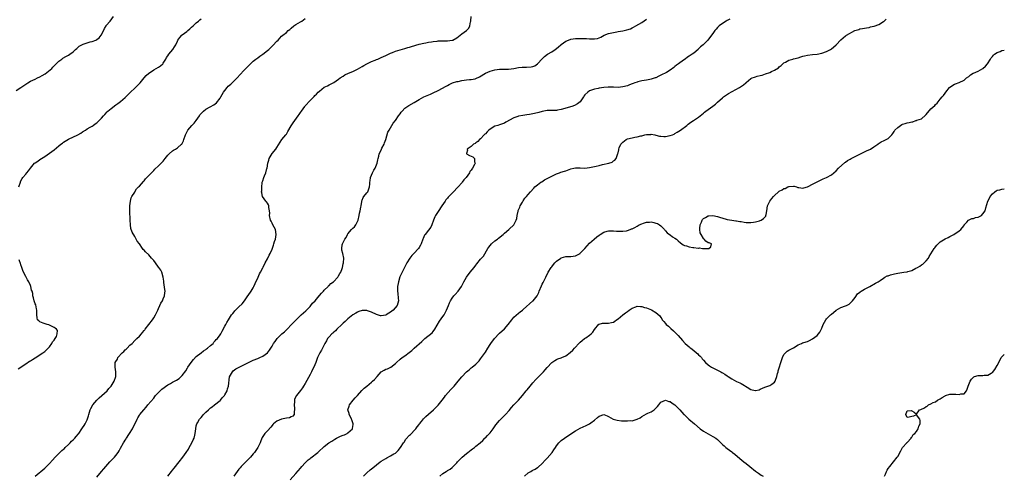
# Model space of a CAD drawing. Units: inches. Extents: x 2577000 to 2580000, y 1533000 to 1536000.
# Drawn here: x 2579584 to 2580000, y 1533553 to 1533746 of the extents above; entities that cross this region are included whole.
import ezdxf

# ---------------------------------------------------------------- set-up
doc = ezdxf.new("R2010")
doc.units = ezdxf.units.IN
doc.header["$MEASUREMENT"] = 0
doc.layers.add('LD25771533_10ft', color=122, linetype='Continuous')

msp = doc.modelspace()

# ---------------------------------------------------------------- linework, layer by layer
at = {"layer": 'LD25771533_10ft'}
for points, elevation in [([(2579583, 1533715.71), (2579585, 1533717.01), (2579586.15, 1533717.85), (2579587.83, 1533719), (2579589, 1533719.65), (2579591, 1533720.55), (2579591.93, 1533721), (2579593, 1533721.49), (2579593.97, 1533722.03), (2579595.19, 1533722.81), (2579598.02, 1533725), (2579598.5, 1533725.5), (2579599, 1533726.09), (2579599.91, 1533727), (2579601, 1533728.03), (2579602.26, 1533729), (2579602.71, 1533729.29), (2579603.97, 1533730.03), (2579605, 1533730.59), (2579605.67, 1533731), (2579607, 1533732.03), (2579608.05, 1533733), (2579608.51, 1533733.49), (2579609, 1533733.93), (2579609.59, 1533734.41), (2579611, 1533735.19), (2579611.26, 1533735.26), (2579613, 1533735.86), (2579614.19, 1533736.19), (2579615, 1533736.43), (2579616.55, 1533737), (2579617, 1533737.22), (2579618.04, 1533737.96), (2579618.86, 1533739), (2579619, 1533739.24), (2579620.18, 1533741.82), (2579620.91, 1533743), (2579621, 1533743.13), (2579622.59, 1533745), (2579624.08, 1533747)], 7380), ([(2579584.06, 1533675), (2579584.73, 1533677), (2579584.81, 1533677.19), (2579585, 1533677.54), (2579585.47, 1533678.53), (2579585.82, 1533679), (2579587, 1533680.35), (2579587.51, 1533681), (2579588.14, 1533681.86), (2579589.02, 1533682.98), (2579590.77, 1533685), (2579591, 1533685.2), (2579592.06, 1533685.94), (2579593, 1533686.64), (2579595, 1533687.85), (2579597, 1533689.22), (2579598, 1533690), (2579599, 1533690.73), (2579601, 1533692.32), (2579601.82, 1533693), (2579602.49, 1533693.51), (2579603, 1533693.86), (2579603.65, 1533694.35), (2579605, 1533695.11), (2579609, 1533697), (2579610.26, 1533697.74), (2579611, 1533698.24), (2579612.22, 1533699), (2579613, 1533699.52), (2579614.22, 1533700.22), (2579615, 1533700.7), (2579615.45, 1533701), (2579616.35, 1533701.65), (2579617, 1533702.1), (2579617.48, 1533702.52), (2579618.02, 1533703), (2579619, 1533704.06), (2579619.82, 1533705), (2579620.35, 1533705.65), (2579621.34, 1533706.66), (2579621.72, 1533707), (2579623, 1533708.12), (2579625, 1533709.63), (2579625.81, 1533710.19), (2579627, 1533711.12), (2579629, 1533712.83), (2579630.14, 1533713.86), (2579631.24, 1533715), (2579633, 1533716.63), (2579634.18, 1533717.82), (2579635.29, 1533719), (2579636.99, 1533721), (2579637.89, 1533722.11), (2579639, 1533723.07), (2579639.19, 1533723.19), (2579641, 1533724.48), (2579641.99, 1533725), (2579643, 1533725.56), (2579643.83, 1533726.17), (2579644.83, 1533727), (2579645, 1533727.23), (2579646.09, 1533729), (2579646.39, 1533729.61), (2579647, 1533730.41), (2579647.38, 1533731), (2579649.04, 1533733), (2579649.81, 1533734.19), (2579650.29, 1533735), (2579651, 1533736.54), (2579651.24, 1533737), (2579651.98, 1533738.02), (2579652.84, 1533739), (2579653, 1533739.14), (2579655, 1533740.64), (2579655.45, 1533741), (2579656.28, 1533741.72), (2579657, 1533742.39), (2579657.68, 1533743), (2579659, 1533744.28), (2579659.88, 1533745), (2579660.53, 1533745.47), (2579661, 1533745.92)], 7390), ([(2579591, 1533553.02), (2579595, 1533556.32), (2579595.73, 1533557), (2579597, 1533558.26), (2579598.28, 1533559.72), (2579599.46, 1533561), (2579601, 1533562.58), (2579601.46, 1533563), (2579602.23, 1533563.77), (2579603, 1533564.37), (2579603.32, 1533564.68), (2579603.69, 1533565), (2579605, 1533566.29), (2579605.7, 1533567), (2579606.29, 1533567.71), (2579607, 1533568.35), (2579607.68, 1533569), (2579608.28, 1533569.72), (2579609.22, 1533570.78), (2579609.44, 1533571), (2579610.73, 1533573), (2579611, 1533573.39), (2579611.72, 1533574.28), (2579612.12, 1533575), (2579613, 1533576.71), (2579613.55, 1533578.45), (2579613.6, 1533579), (2579614.2, 1533581), (2579614.45, 1533581.55), (2579615.28, 1533583), (2579617, 1533585), (2579618.01, 1533585.99), (2579619.19, 1533587), (2579621.33, 1533589), (2579622.05, 1533589.95), (2579623.1, 1533591), (2579624.3, 1533593), (2579624.99, 1533595), (2579625.08, 1533597), (2579624.68, 1533599), (2579624.75, 1533600.75), (2579624.8, 1533601), (2579625, 1533601.33), (2579625.68, 1533602.32), (2579625.92, 1533603), (2579627.74, 1533605), (2579628.38, 1533605.62), (2579629, 1533606.23), (2579629.43, 1533606.57), (2579629.82, 1533607), (2579631, 1533608.22), (2579631.86, 1533609), (2579633, 1533610.19), (2579633.91, 1533611), (2579635, 1533612.09), (2579635.86, 1533613), (2579636.34, 1533613.66), (2579637, 1533614.42), (2579637.23, 1533614.77), (2579637.44, 1533615), (2579638.98, 1533617.02), (2579640.52, 1533619), (2579641, 1533619.73), (2579641.78, 1533621), (2579642.14, 1533621.86), (2579642.69, 1533623), (2579643, 1533623.73), (2579643.61, 1533625), (2579643.99, 1533626.01), (2579644.7, 1533627), (2579645, 1533627.74), (2579645.57, 1533629), (2579645.66, 1533630.34), (2579645.79, 1533631), (2579645.73, 1533631.73), (2579645.34, 1533634.66), (2579645.31, 1533635), (2579645.3, 1533635.3), (2579645.05, 1533637), (2579644.5, 1533639), (2579643.96, 1533639.96), (2579643.22, 1533641), (2579643, 1533641.22), (2579641.78, 1533643), (2579641, 1533643.93), (2579640.53, 1533644.53), (2579640.12, 1533645), (2579639, 1533646.43), (2579637.6, 1533647.6), (2579637, 1533648.34), (2579636.57, 1533648.57), (2579636.3, 1533649), (2579635, 1533651.03), (2579634.08, 1533652.08), (2579633.64, 1533653), (2579633, 1533654.05), (2579631.91, 1533655.91), (2579631.42, 1533657.42), (2579631.18, 1533659), (2579631.09, 1533661), (2579630.94, 1533664.94), (2579630.92, 1533665.08), (2579631, 1533667), (2579631.19, 1533669), (2579631.54, 1533670.46), (2579631.74, 1533671), (2579633, 1533672.77), (2579633.11, 1533673), (2579633.8, 1533674.2), (2579634.65, 1533675), (2579635, 1533675.38), (2579636.65, 1533677.35), (2579637, 1533677.66), (2579637.58, 1533678.42), (2579638.11, 1533679), (2579639, 1533679.85), (2579640.09, 1533681), (2579641, 1533681.89), (2579641.55, 1533682.45), (2579643, 1533683.88), (2579644.21, 1533685), (2579645, 1533685.91), (2579645.48, 1533686.52), (2579645.89, 1533687), (2579647, 1533688.44), (2579647.52, 1533689), (2579649, 1533690.28), (2579649.41, 1533690.59), (2579650.21, 1533691), (2579651, 1533691.51), (2579652.8, 1533693), (2579652.89, 1533693.11), (2579653, 1533693.28), (2579653.56, 1533694.44), (2579653.75, 1533695), (2579654.4, 1533697), (2579655.42, 1533699), (2579657.17, 1533701), (2579658.08, 1533701.92), (2579659, 1533703.09), (2579660.28, 1533705), (2579660.55, 1533705.45), (2579661, 1533705.99), (2579662.05, 1533707), (2579663, 1533707.77), (2579664.78, 1533708.78), (2579666.4, 1533709.6), (2579667, 1533710.1), (2579667.53, 1533710.47), (2579669, 1533712.49), (2579669.3, 1533713), (2579669.97, 1533714.03), (2579670.49, 1533715), (2579671, 1533715.74), (2579672.05, 1533717), (2579672.5, 1533717.5), (2579673, 1533717.95), (2579673.57, 1533718.43), (2579674.17, 1533719), (2579675, 1533719.75), (2579676.22, 1533721), (2579677.51, 1533722.49), (2579679, 1533724.14), (2579679.9, 1533725), (2579680.45, 1533725.56), (2579681, 1533726.16), (2579681.84, 1533727), (2579683, 1533728.03), (2579684.17, 1533729), (2579685, 1533729.56), (2579685.82, 1533730.18), (2579687, 1533731.03), (2579689, 1533732.54), (2579689.56, 1533733), (2579690.31, 1533733.69), (2579691.32, 1533734.68), (2579693, 1533736.56), (2579693.49, 1533737), (2579694.19, 1533737.81), (2579695, 1533738.6), (2579695.54, 1533739), (2579697, 1533740.21), (2579697.83, 1533741), (2579698.49, 1533741.51), (2579699, 1533741.95), (2579700.14, 1533743), (2579701, 1533743.56), (2579703, 1533744.69), (2579703.51, 1533745), (2579705, 1533746.06)], 7400), ([(2579617, 1533552.51), (2579619, 1533554.94), (2579619.98, 1533556.02), (2579620.75, 1533557), (2579622.55, 1533559), (2579624.47, 1533561), (2579625, 1533561.64), (2579626, 1533563), (2579626.4, 1533563.6), (2579627, 1533564.78), (2579628.29, 1533567), (2579628.59, 1533567.41), (2579629, 1533568.19), (2579629.34, 1533568.66), (2579629.52, 1533569), (2579630.48, 1533570.48), (2579630.84, 1533571), (2579632.04, 1533573), (2579632.39, 1533573.61), (2579633.06, 1533574.94), (2579634, 1533577), (2579634.35, 1533577.65), (2579635, 1533578.66), (2579635.2, 1533579), (2579636.8, 1533581), (2579637.86, 1533582.14), (2579638.6, 1533583), (2579641, 1533585.91), (2579641.47, 1533586.53), (2579641.81, 1533587), (2579643.73, 1533589), (2579644.38, 1533589.62), (2579647, 1533591.48), (2579648.12, 1533592.12), (2579649, 1533592.59), (2579649.82, 1533593), (2579650.59, 1533593.41), (2579651.79, 1533594.21), (2579653, 1533595.38), (2579654.52, 1533597.48), (2579655.28, 1533598.72), (2579655.43, 1533599), (2579656.84, 1533601), (2579657.81, 1533602.19), (2579659, 1533603.41), (2579661.03, 1533605), (2579662.09, 1533605.91), (2579663, 1533606.46), (2579663.29, 1533606.71), (2579663.76, 1533607), (2579665, 1533608.17), (2579666.07, 1533609), (2579666.43, 1533609.57), (2579667, 1533610.07), (2579667.43, 1533610.57), (2579667.99, 1533611), (2579669, 1533612.57), (2579669.3, 1533613), (2579669.89, 1533614.11), (2579671, 1533616.25), (2579671.42, 1533617), (2579671.87, 1533617.87), (2579672.58, 1533619), (2579673, 1533619.59), (2579673.84, 1533621), (2579674.4, 1533621.6), (2579675, 1533622.38), (2579675.31, 1533622.69), (2579675.54, 1533623), (2579677, 1533624.38), (2579678.31, 1533625.69), (2579679.29, 1533627), (2579680.71, 1533629), (2579680.82, 1533629.18), (2579682.16, 1533631), (2579683, 1533632.41), (2579683.29, 1533633), (2579683.77, 1533634.23), (2579685.15, 1533637), (2579685.66, 1533638.34), (2579686.15, 1533639), (2579687, 1533640.87), (2579687.17, 1533641.17), (2579688.03, 1533643), (2579689, 1533644.69), (2579689.2, 1533645), (2579689.73, 1533646.27), (2579690.22, 1533647), (2579691, 1533648.77), (2579691.56, 1533650.44), (2579691.71, 1533651), (2579692.01, 1533652.01), (2579692.36, 1533653), (2579692.76, 1533655), (2579692.38, 1533657), (2579691.33, 1533659), (2579691, 1533659.7), (2579690.53, 1533660.53), (2579690.33, 1533661), (2579689.93, 1533663), (2579689.98, 1533663.98), (2579689.91, 1533665), (2579689.61, 1533666.39), (2579689.58, 1533667), (2579689.42, 1533667.42), (2579689, 1533668.17), (2579688.67, 1533668.67), (2579688.31, 1533669), (2579686.9, 1533671), (2579686.58, 1533672.58), (2579686.57, 1533673), (2579686.62, 1533673.38), (2579686.63, 1533675), (2579686.79, 1533676.79), (2579686.83, 1533677), (2579687, 1533677.66), (2579687.44, 1533679), (2579687.74, 1533679.74), (2579688.35, 1533681), (2579688.81, 1533682.81), (2579688.89, 1533683), (2579689.19, 1533685), (2579689.63, 1533686.37), (2579689.77, 1533687), (2579690.94, 1533689.06), (2579692.49, 1533691), (2579693, 1533691.68), (2579695.13, 1533695), (2579696.74, 1533697), (2579697, 1533697.34), (2579697.65, 1533698.35), (2579699, 1533700.74), (2579699.86, 1533702.14), (2579700.53, 1533703), (2579701.94, 1533705), (2579702.41, 1533705.59), (2579703, 1533706.42), (2579703.37, 1533707), (2579704.79, 1533709), (2579705, 1533709.26), (2579707, 1533711.53), (2579708.75, 1533713.25), (2579709, 1533713.57), (2579709.78, 1533714.22), (2579710.45, 1533715), (2579711, 1533715.49), (2579713, 1533717.06), (2579714.35, 1533717.65), (2579715, 1533718.06), (2579715.61, 1533718.39), (2579717, 1533719.12), (2579719, 1533720.5), (2579719.65, 1533721), (2579721, 1533721.82), (2579721.7, 1533722.3), (2579723.21, 1533723), (2579725, 1533723.71), (2579727, 1533724.69), (2579729, 1533725.88), (2579729.68, 1533726.32), (2579731.02, 1533726.98), (2579733, 1533727.91), (2579734.53, 1533728.53), (2579735, 1533728.75), (2579735.66, 1533729), (2579737, 1533729.59), (2579737.95, 1533730.05), (2579739, 1533730.47), (2579740.11, 1533731), (2579741, 1533731.45), (2579741.8, 1533731.8), (2579743, 1533732.35), (2579745, 1533732.92), (2579747, 1533733.39), (2579748.21, 1533733.79), (2579749, 1533733.97), (2579749.75, 1533734.25), (2579753, 1533735.23), (2579755, 1533735.68), (2579755.81, 1533735.81), (2579757, 1533736.05), (2579758.25, 1533736.25), (2579759, 1533736.42), (2579760.58, 1533736.58), (2579761, 1533736.66), (2579762.66, 1533736.66), (2579763, 1533736.68), (2579765, 1533736.66), (2579767, 1533736.9), (2579767.26, 1533737), (2579769, 1533737.93), (2579770.34, 1533739), (2579771, 1533739.56), (2579773.04, 1533741), (2579774.04, 1533741.96), (2579774.5, 1533743), (2579774.73, 1533744.73), (2579774.81, 1533745), (2579774.84, 1533745.16), (2579775.04, 1533747)], 7410), ([(2579647, 1533553.02), (2579648.56, 1533555), (2579649, 1533555.51), (2579649.67, 1533556.33), (2579651.76, 1533559), (2579653.29, 1533561), (2579654.73, 1533563), (2579655.63, 1533564.37), (2579656.01, 1533565), (2579657.12, 1533567), (2579657.73, 1533568.27), (2579658.02, 1533569), (2579658.33, 1533570.33), (2579658.51, 1533571), (2579658.73, 1533573), (2579659, 1533574.19), (2579659.22, 1533575), (2579659.48, 1533575.48), (2579660.38, 1533577), (2579660.68, 1533577.32), (2579661, 1533577.76), (2579661.61, 1533578.39), (2579662.01, 1533579), (2579663, 1533580.04), (2579664.07, 1533581), (2579665, 1533581.78), (2579665.73, 1533582.27), (2579666.74, 1533583), (2579669, 1533584.85), (2579669.16, 1533585), (2579669.97, 1533586.03), (2579670.84, 1533587), (2579671, 1533587.24), (2579671.95, 1533589), (2579672.18, 1533589.82), (2579672.6, 1533591), (2579673.06, 1533594.94), (2579674.2, 1533597), (2579674.59, 1533597.41), (2579675.74, 1533598.26), (2579677.08, 1533599), (2579681, 1533601), (2579682.42, 1533601.58), (2579683, 1533601.85), (2579685, 1533602.67), (2579685.75, 1533603), (2579687, 1533603.61), (2579688.99, 1533605.01), (2579689.88, 1533606.12), (2579691, 1533607.88), (2579691.63, 1533609), (2579692.22, 1533609.78), (2579693.05, 1533611), (2579695.13, 1533613), (2579696.18, 1533613.82), (2579697.17, 1533614.83), (2579697.3, 1533615), (2579699.11, 1533617), (2579701.08, 1533619), (2579703.29, 1533621), (2579705.26, 1533622.74), (2579707, 1533624.58), (2579707.38, 1533625), (2579708.09, 1533625.91), (2579709.14, 1533627), (2579710.87, 1533629), (2579710.92, 1533629.08), (2579711, 1533629.17), (2579711.8, 1533630.2), (2579712.62, 1533631), (2579713, 1533631.47), (2579714.6, 1533633), (2579714.76, 1533633.24), (2579715, 1533633.43), (2579715.76, 1533634.24), (2579716.85, 1533635), (2579718.68, 1533637), (2579719, 1533637.5), (2579719.54, 1533638.46), (2579719.97, 1533639), (2579720.58, 1533640.58), (2579720.71, 1533641), (2579721, 1533642.6), (2579721.09, 1533643), (2579721.26, 1533645), (2579720.89, 1533647), (2579720.39, 1533648.39), (2579720.43, 1533649), (2579720.58, 1533650.58), (2579720.74, 1533651), (2579721.71, 1533653), (2579722.26, 1533653.74), (2579722.86, 1533655), (2579723, 1533655.19), (2579724.5, 1533657), (2579725, 1533657.58), (2579725.75, 1533658.25), (2579726.29, 1533659), (2579727, 1533660.46), (2579727.24, 1533661), (2579727.67, 1533663), (2579727.9, 1533663.9), (2579728.1, 1533665), (2579728.46, 1533666.46), (2579728.53, 1533667), (2579728.85, 1533668.85), (2579728.84, 1533669), (2579728.86, 1533669.14), (2579729, 1533669.43), (2579729.41, 1533670.59), (2579729.72, 1533671), (2579731, 1533672.5), (2579731.34, 1533673), (2579731.85, 1533674.15), (2579732.14, 1533675), (2579732.16, 1533676.16), (2579732.27, 1533677), (2579732.4, 1533677.6), (2579732.57, 1533679), (2579733, 1533679.93), (2579733.4, 1533681), (2579733.93, 1533682.07), (2579734.43, 1533683), (2579735.3, 1533685), (2579735.56, 1533686.44), (2579735.78, 1533687), (2579736.06, 1533688.06), (2579736.23, 1533689), (2579737.14, 1533690.86), (2579737.19, 1533691), (2579737.36, 1533691.36), (2579738.21, 1533693), (2579738.41, 1533693.59), (2579739, 1533695), (2579739.89, 1533698.11), (2579740.33, 1533699), (2579741.46, 1533701), (2579742.04, 1533701.96), (2579743, 1533703.12), (2579744.28, 1533705), (2579745, 1533705.93), (2579745.44, 1533706.56), (2579745.84, 1533707), (2579747, 1533708.2), (2579748.62, 1533709.38), (2579751, 1533710.7), (2579753, 1533711.93), (2579754.96, 1533713.04), (2579756.37, 1533713.63), (2579757.81, 1533714.19), (2579759, 1533714.69), (2579761, 1533715.68), (2579764.46, 1533717.54), (2579765, 1533717.88), (2579765.73, 1533718.27), (2579767.1, 1533718.9), (2579769, 1533719.45), (2579769.55, 1533719.55), (2579771, 1533719.91), (2579772.05, 1533720.05), (2579773, 1533720.21), (2579774.32, 1533720.32), (2579775, 1533720.35), (2579776.69, 1533720.69), (2579777, 1533720.73), (2579778.53, 1533721.47), (2579781, 1533723.02), (2579783, 1533723.87), (2579785, 1533724.39), (2579787, 1533724.69), (2579788.73, 1533724.73), (2579789, 1533724.76), (2579790.78, 1533724.78), (2579793, 1533724.99), (2579795, 1533725.35), (2579796.46, 1533725.54), (2579797, 1533725.59), (2579798.37, 1533725.63), (2579800.27, 1533725.73), (2579801, 1533725.89), (2579801.86, 1533726.14), (2579803.04, 1533726.96), (2579804.9, 1533729.1), (2579805.88, 1533730.12), (2579807.16, 1533731), (2579809, 1533732.06), (2579810.38, 1533733), (2579811, 1533733.45), (2579811.85, 1533734.15), (2579812.79, 1533735), (2579813, 1533735.17), (2579815, 1533736.56), (2579816.02, 1533737), (2579817, 1533737.33), (2579819, 1533737.6), (2579820.38, 1533737.62), (2579821, 1533737.66), (2579822.41, 1533737.59), (2579823.61, 1533737.61), (2579825, 1533737.49), (2579826.54, 1533737.46), (2579827, 1533737.51), (2579828.29, 1533737.71), (2579829.76, 1533738.24), (2579831.13, 1533739), (2579833, 1533739.74), (2579835, 1533740.22), (2579836.49, 1533740.49), (2579837, 1533740.55), (2579839, 1533740.88), (2579840.75, 1533741.25), (2579842.22, 1533741.78), (2579843, 1533742.18), (2579843.54, 1533742.46), (2579844.44, 1533743), (2579845.72, 1533743.72), (2579847, 1533744.47), (2579849, 1533745.81)], 7420), ([(2579884.22, 1533745.78), (2579883, 1533745.23), (2579882.56, 1533745), (2579881, 1533744), (2579879.65, 1533743), (2579879, 1533742.37), (2579878.38, 1533741.62), (2579877.85, 1533741), (2579877, 1533739.83), (2579876.43, 1533739), (2579874.84, 1533737), (2579872.84, 1533735), (2579871.84, 1533734.16), (2579871, 1533733.23), (2579870.75, 1533733), (2579869, 1533731.5), (2579868.3, 1533731), (2579867, 1533730.14), (2579866.28, 1533729.72), (2579865.27, 1533729), (2579865, 1533728.83), (2579863, 1533727.42), (2579862.48, 1533727), (2579861.62, 1533726.38), (2579861, 1533725.8), (2579860.52, 1533725.48), (2579859, 1533724.29), (2579857.38, 1533723.38), (2579855, 1533722.16), (2579854.25, 1533721.75), (2579852.91, 1533721.09), (2579852.68, 1533721), (2579851, 1533720.47), (2579850.4, 1533720.4), (2579849, 1533720.13), (2579847, 1533719.81), (2579845.38, 1533719.38), (2579845, 1533719.3), (2579844.13, 1533719), (2579843.31, 1533718.69), (2579843, 1533718.55), (2579841.88, 1533718.12), (2579841, 1533717.75), (2579839, 1533717.21), (2579837, 1533717.05), (2579835, 1533717.12), (2579834.86, 1533717.14), (2579832.84, 1533717.16), (2579831, 1533716.98), (2579829, 1533716.7), (2579828.61, 1533716.61), (2579827, 1533716.32), (2579825.8, 1533715.8), (2579825, 1533715.52), (2579824.25, 1533715), (2579823, 1533713.83), (2579822.61, 1533713.39), (2579822.42, 1533713), (2579821, 1533711), (2579819.91, 1533710.09), (2579818.63, 1533709.37), (2579817.54, 1533709), (2579813, 1533707.65), (2579811.38, 1533707.38), (2579811, 1533707.3), (2579809.32, 1533707.32), (2579809, 1533707.3), (2579807, 1533707.28), (2579805, 1533706.86), (2579803.6, 1533706.4), (2579803, 1533706.25), (2579801, 1533705.82), (2579799.6, 1533705.6), (2579798.49, 1533705.51), (2579796.78, 1533705.22), (2579795, 1533704.82), (2579794.7, 1533704.7), (2579793, 1533704.13), (2579789.66, 1533702.34), (2579789, 1533701.96), (2579787, 1533701.24), (2579786.18, 1533701), (2579785, 1533700.6), (2579783, 1533699.45), (2579782.47, 1533699), (2579781.77, 1533698.23), (2579781, 1533697.49), (2579780.76, 1533697.24), (2579780.49, 1533697), (2579779, 1533695.38), (2579778.54, 1533695), (2579777.85, 1533694.15), (2579777, 1533693.63), (2579776.66, 1533693.34), (2579776, 1533693), (2579775, 1533692.1), (2579773.31, 1533691), (2579773.42, 1533690.58), (2579773, 1533689.17), (2579772.98, 1533689.02), (2579772.97, 1533689), (2579774.35, 1533688.35), (2579775.68, 1533687.68), (2579776.35, 1533687), (2579776.36, 1533685.64), (2579776.64, 1533685), (2579776.43, 1533684.43), (2579775.61, 1533683), (2579775, 1533682.11), (2579774.48, 1533681.52), (2579774.28, 1533681), (2579772.87, 1533679), (2579771.91, 1533678.08), (2579771.19, 1533677), (2579771, 1533676.8), (2579769.44, 1533675), (2579769.21, 1533674.79), (2579767.56, 1533673), (2579767, 1533672.46), (2579765.31, 1533670.69), (2579765, 1533670.31), (2579764.36, 1533669.64), (2579763.96, 1533669), (2579762.61, 1533667), (2579761, 1533664.68), (2579759.94, 1533663), (2579759.64, 1533662.36), (2579759.06, 1533661), (2579758.39, 1533659), (2579757.98, 1533658.02), (2579757, 1533656.71), (2579755.55, 1533655), (2579755.35, 1533654.65), (2579754.74, 1533653.26), (2579754.63, 1533653), (2579753.95, 1533651), (2579753.62, 1533650.38), (2579753, 1533649.4), (2579752.72, 1533649), (2579750.79, 1533647), (2579749.96, 1533646.04), (2579749.12, 1533645), (2579747.91, 1533643), (2579747.62, 1533642.38), (2579746.7, 1533640.7), (2579745.54, 1533638.46), (2579744.9, 1533637.1), (2579744.27, 1533635), (2579744.2, 1533634.2), (2579743.97, 1533633), (2579743.94, 1533631.94), (2579743.89, 1533631), (2579744.01, 1533629.99), (2579744.13, 1533628.13), (2579744.3, 1533627), (2579744.04, 1533626.04), (2579743.82, 1533625), (2579742.05, 1533623), (2579741, 1533622.21), (2579740.27, 1533621.73), (2579739.1, 1533621), (2579739, 1533620.94), (2579738.93, 1533620.93), (2579737, 1533620.61), (2579736.69, 1533620.69), (2579735, 1533621.24), (2579733, 1533622.18), (2579731.26, 1533622.74), (2579731, 1533622.81), (2579729.16, 1533622.84), (2579729, 1533622.83), (2579727.6, 1533622.4), (2579727, 1533622.13), (2579726.28, 1533621.72), (2579725.12, 1533621), (2579723, 1533619.39), (2579722.57, 1533619), (2579721.79, 1533618.21), (2579721, 1533617.57), (2579720.46, 1533617), (2579718.37, 1533615), (2579717.72, 1533614.28), (2579717, 1533613.74), (2579716.64, 1533613.36), (2579716.2, 1533613), (2579715, 1533611.73), (2579714.4, 1533611), (2579713.91, 1533610.09), (2579713.19, 1533609), (2579711.8, 1533606.2), (2579711.13, 1533605), (2579710.19, 1533603), (2579709.84, 1533602.16), (2579709.4, 1533601), (2579708.57, 1533599), (2579708.04, 1533597.96), (2579707.58, 1533597), (2579707, 1533595.86), (2579705, 1533592.12), (2579704.3, 1533591), (2579703.74, 1533590.26), (2579703, 1533589.14), (2579701.26, 1533587), (2579701.16, 1533586.84), (2579701, 1533586.42), (2579700.49, 1533585.51), (2579700.38, 1533585), (2579700.4, 1533584.4), (2579700.25, 1533583), (2579700.45, 1533581.55), (2579700.49, 1533581), (2579700.3, 1533580.3), (2579700.36, 1533579), (2579699.76, 1533578.24), (2579699, 1533577.99), (2579698.35, 1533577.65), (2579697, 1533577.42), (2579695, 1533576.99), (2579693, 1533576.17), (2579691.58, 1533575), (2579691.3, 1533574.7), (2579691, 1533574.31), (2579690.39, 1533573.61), (2579689, 1533572.04), (2579687.97, 1533571), (2579687, 1533569.66), (2579686.76, 1533569.24), (2579686.17, 1533567.83), (2579685.92, 1533567), (2579684.91, 1533565), (2579683.5, 1533563), (2579683, 1533562.37), (2579681.81, 1533561), (2579681, 1533560.15), (2579679, 1533558.16), (2579677.92, 1533557), (2579677.5, 1533556.5), (2579677, 1533555.87), (2579674.84, 1533553)], 7430), ([(2579698.58, 1533551.42), (2579701, 1533554.05), (2579703, 1533556.35), (2579703.51, 1533557), (2579705, 1533558.63), (2579705.36, 1533559), (2579706.19, 1533559.81), (2579707, 1533560.39), (2579707.33, 1533560.67), (2579710.31, 1533563), (2579711, 1533563.67), (2579712.52, 1533565), (2579713, 1533565.44), (2579714.94, 1533567), (2579716.22, 1533567.78), (2579717, 1533568.3), (2579717.44, 1533568.56), (2579718.12, 1533569), (2579719, 1533569.43), (2579719.78, 1533569.78), (2579721, 1533570.28), (2579721.53, 1533570.47), (2579722.6, 1533571), (2579723, 1533571.26), (2579724.86, 1533573), (2579724.9, 1533573.1), (2579725.18, 1533574.82), (2579725.19, 1533575), (2579724.67, 1533576.67), (2579724.55, 1533577), (2579724.05, 1533577.95), (2579723.54, 1533579), (2579723.46, 1533579.46), (2579723, 1533581), (2579723.46, 1533582.54), (2579723.61, 1533583), (2579725.18, 1533585), (2579726.02, 1533585.98), (2579726.99, 1533587), (2579728.91, 1533589.09), (2579729.89, 1533590.11), (2579730.91, 1533591), (2579733, 1533592.69), (2579733.35, 1533593), (2579734.21, 1533593.79), (2579735.37, 1533595), (2579737, 1533596.99), (2579738.28, 1533597.72), (2579739, 1533598.08), (2579739.67, 1533598.33), (2579741.06, 1533598.94), (2579743, 1533600.49), (2579743.48, 1533601), (2579745, 1533602.4), (2579745.83, 1533603), (2579747, 1533603.8), (2579748.84, 1533605.16), (2579749.95, 1533606.05), (2579750.96, 1533607), (2579754.18, 1533609.82), (2579755, 1533610.67), (2579755.38, 1533611), (2579758.52, 1533613.48), (2579759, 1533614.02), (2579759.72, 1533615), (2579760.71, 1533616.71), (2579761.69, 1533618.31), (2579763, 1533620.3), (2579763.53, 1533621), (2579764.65, 1533623), (2579765, 1533623.95), (2579765.41, 1533625), (2579765.82, 1533626.18), (2579766.29, 1533627), (2579767, 1533628.03), (2579767.71, 1533629), (2579768.31, 1533629.69), (2579769.51, 1533631), (2579770.94, 1533633), (2579771.94, 1533635), (2579773.05, 1533637), (2579774.56, 1533639), (2579776.19, 1533641), (2579777, 1533642.06), (2579777.45, 1533642.55), (2579779, 1533644.47), (2579779.4, 1533645), (2579780.14, 1533645.86), (2579782.08, 1533649), (2579782.42, 1533649.58), (2579783, 1533650.33), (2579783.62, 1533651), (2579785, 1533652.23), (2579786.08, 1533653), (2579786.6, 1533653.4), (2579788.52, 1533655), (2579789, 1533655.45), (2579790.88, 1533657.12), (2579791, 1533657.18), (2579793, 1533659.04), (2579793.97, 1533661), (2579794.23, 1533661.77), (2579794.36, 1533663), (2579794.78, 1533664.78), (2579794.88, 1533665.12), (2579795.47, 1533666.53), (2579795.7, 1533667), (2579796.65, 1533668.65), (2579796.88, 1533669.12), (2579797.7, 1533670.3), (2579798.35, 1533671), (2579799, 1533671.82), (2579800.03, 1533673), (2579801.44, 1533674.56), (2579801.9, 1533675), (2579803, 1533675.91), (2579804.44, 1533677), (2579804.77, 1533677.23), (2579806, 1533678), (2579807.3, 1533678.7), (2579809, 1533679.57), (2579811, 1533680.5), (2579812.26, 1533681), (2579812.81, 1533681.19), (2579814.37, 1533681.63), (2579815, 1533681.84), (2579816.4, 1533682.4), (2579817, 1533682.61), (2579818.34, 1533683), (2579819, 1533683.15), (2579821, 1533683.15), (2579823, 1533682.99), (2579825, 1533683.16), (2579827.78, 1533683.78), (2579829, 1533684.1), (2579830.43, 1533684.43), (2579833.1, 1533685), (2579834.5, 1533685.5), (2579835, 1533685.97), (2579835.66, 1533686.34), (2579836.14, 1533687), (2579836.77, 1533688.77), (2579836.92, 1533689.08), (2579837, 1533689.44), (2579837.32, 1533690.69), (2579837.3, 1533691), (2579837.49, 1533691.49), (2579838.13, 1533693), (2579838.52, 1533693.48), (2579839, 1533693.87), (2579840.48, 1533695), (2579841, 1533695.26), (2579843, 1533695.81), (2579844.01, 1533696.01), (2579845, 1533696.18), (2579846.57, 1533696.57), (2579847, 1533696.65), (2579848.33, 1533697), (2579849, 1533697.13), (2579850.79, 1533697.21), (2579851, 1533697.24), (2579852.49, 1533697), (2579853, 1533696.89), (2579854.49, 1533696.49), (2579855, 1533696.4), (2579856.33, 1533696.33), (2579857, 1533696.33), (2579859, 1533696.67), (2579859.95, 1533697), (2579860.67, 1533697.33), (2579861, 1533697.52), (2579861.88, 1533698.12), (2579863.28, 1533699), (2579866.03, 1533701), (2579866.54, 1533701.46), (2579867.66, 1533702.34), (2579868.8, 1533703), (2579871, 1533704.4), (2579873, 1533706.09), (2579873.46, 1533706.54), (2579874.03, 1533707), (2579875, 1533707.72), (2579876.95, 1533709.05), (2579878.11, 1533709.89), (2579879, 1533710.78), (2579881, 1533712.61), (2579881.5, 1533713), (2579883.6, 1533714.4), (2579888.29, 1533717), (2579888.72, 1533717.28), (2579889.88, 1533718.12), (2579890.88, 1533719), (2579891, 1533719.12), (2579893, 1533720.75), (2579893.56, 1533721), (2579894.64, 1533721.36), (2579895, 1533721.5), (2579895.71, 1533721.71), (2579897, 1533722.03), (2579897.76, 1533722.24), (2579899.24, 1533722.76), (2579901, 1533723.38), (2579901.74, 1533723.74), (2579903, 1533724.27), (2579904.66, 1533725.34), (2579905, 1533725.66), (2579905.76, 1533726.24), (2579906.5, 1533727), (2579907, 1533727.35), (2579907.72, 1533727.72), (2579909, 1533728.45), (2579910.79, 1533729), (2579911.05, 1533729.05), (2579913, 1533729.53), (2579914.14, 1533729.86), (2579915, 1533730.14), (2579915.71, 1533730.29), (2579917, 1533730.64), (2579919, 1533730.84), (2579921.02, 1533731), (2579923, 1533731.46), (2579925, 1533732.19), (2579926.63, 1533733), (2579927, 1533733.25), (2579927.96, 1533734.04), (2579929, 1533735.02), (2579931, 1533737.1), (2579932.06, 1533737.94), (2579933, 1533738.75), (2579933.16, 1533738.84), (2579933.39, 1533739), (2579936.97, 1533740.97), (2579938.54, 1533741.46), (2579939, 1533741.72), (2579940.13, 1533741.87), (2579941.79, 1533742.21), (2579943, 1533742.3), (2579943.48, 1533742.52), (2579945, 1533742.84), (2579945.11, 1533742.89), (2579947, 1533743.62), (2579949, 1533744.79), (2579949.26, 1533745), (2579950.14, 1533745.86)], 7440), ([(2579729.6, 1533553), (2579731, 1533554.34), (2579732.38, 1533555.62), (2579733, 1533556.06), (2579733.49, 1533556.51), (2579735, 1533557.78), (2579736.59, 1533559), (2579737, 1533559.29), (2579739, 1533560.48), (2579739.36, 1533560.64), (2579741, 1533561.51), (2579742.34, 1533562.34), (2579743, 1533562.73), (2579743.35, 1533563), (2579744.19, 1533563.81), (2579745.19, 1533565), (2579746.46, 1533567), (2579746.65, 1533567.35), (2579747.48, 1533568.52), (2579749, 1533570.2), (2579749.4, 1533570.6), (2579749.84, 1533571), (2579751, 1533572.18), (2579751.69, 1533573), (2579752.22, 1533573.78), (2579753, 1533574.7), (2579753.2, 1533575), (2579753.97, 1533575.97), (2579754.86, 1533577.14), (2579755, 1533577.26), (2579755.82, 1533578.18), (2579757, 1533579.16), (2579759.14, 1533581), (2579760.08, 1533581.92), (2579761.07, 1533582.93), (2579762.69, 1533585), (2579763.67, 1533586.33), (2579764.21, 1533587), (2579766.43, 1533589.57), (2579767, 1533590.12), (2579767.41, 1533590.59), (2579767.81, 1533591), (2579769.57, 1533593), (2579771.11, 1533594.89), (2579773, 1533596.95), (2579774.14, 1533597.86), (2579775, 1533598.64), (2579775.46, 1533599), (2579777, 1533600.27), (2579778.33, 1533601.67), (2579779, 1533602.5), (2579781, 1533605.36), (2579782.03, 1533607), (2579783, 1533608.51), (2579783.34, 1533609), (2579784.81, 1533611), (2579785, 1533611.23), (2579786.68, 1533613), (2579787, 1533613.28), (2579789, 1533615.11), (2579790.59, 1533617), (2579792.12, 1533619), (2579793, 1533620.02), (2579795, 1533621.74), (2579795.74, 1533622.26), (2579796.7, 1533623), (2579797, 1533623.25), (2579801.07, 1533626.93), (2579801.13, 1533627), (2579801.68, 1533627.68), (2579802.79, 1533629), (2579802.87, 1533629.13), (2579803.56, 1533630.45), (2579803.73, 1533631), (2579804.68, 1533633.32), (2579805, 1533633.95), (2579805.33, 1533634.67), (2579806.05, 1533636.05), (2579806.48, 1533637), (2579806.62, 1533637.38), (2579807.3, 1533638.7), (2579807.51, 1533639), (2579808.72, 1533641), (2579809, 1533641.37), (2579809.77, 1533642.23), (2579810.34, 1533643), (2579811, 1533643.66), (2579812.81, 1533645), (2579813, 1533645.12), (2579815, 1533645.6), (2579817, 1533645.63), (2579819, 1533645.96), (2579820.94, 1533647), (2579821, 1533647.04), (2579822.97, 1533649), (2579825, 1533651.31), (2579826.93, 1533653), (2579828, 1533654), (2579829, 1533654.72), (2579829.48, 1533655), (2579831, 1533655.99), (2579832.33, 1533656.33), (2579833, 1533656.55), (2579834.49, 1533656.49), (2579835, 1533656.55), (2579836.39, 1533656.39), (2579837, 1533656.39), (2579838.32, 1533656.32), (2579839, 1533656.31), (2579840.5, 1533656.5), (2579841, 1533656.58), (2579842.07, 1533657), (2579842.72, 1533657.28), (2579843, 1533657.35), (2579844.04, 1533657.96), (2579845, 1533658.43), (2579845.96, 1533659), (2579847, 1533659.47), (2579847.67, 1533659.67), (2579849, 1533660.11), (2579850.21, 1533660.21), (2579851, 1533660.25), (2579852.06, 1533660.06), (2579853, 1533659.78), (2579853.58, 1533659.58), (2579854.53, 1533659), (2579855, 1533658.61), (2579855.82, 1533657.82), (2579856.6, 1533657), (2579856.76, 1533656.76), (2579857, 1533656.48), (2579857.7, 1533655.7), (2579858.76, 1533655), (2579859, 1533654.77), (2579860.01, 1533654.01), (2579861, 1533653.47), (2579861.71, 1533653), (2579862.31, 1533652.31), (2579863.38, 1533651.38), (2579863.97, 1533651), (2579864.53, 1533650.53), (2579865, 1533650.34), (2579865.89, 1533650.11), (2579867, 1533649.77), (2579868.5, 1533649.5), (2579869, 1533649.47), (2579870.84, 1533649.16), (2579871, 1533649.18), (2579871.31, 1533649.31), (2579872.65, 1533649), (2579873, 1533648.97), (2579875, 1533648.97), (2579875.27, 1533649), (2579876.21, 1533649.79), (2579876.38, 1533651), (2579875.44, 1533651.44), (2579875, 1533651.48), (2579874.07, 1533652.07), (2579873.39, 1533653), (2579873, 1533653.23), (2579872.05, 1533655), (2579871.7, 1533655.7), (2579871.57, 1533657), (2579871.55, 1533657.55), (2579871.67, 1533659), (2579872.18, 1533660.18), (2579872.5, 1533661), (2579872.68, 1533661.32), (2579873, 1533661.66), (2579873.84, 1533662.16), (2579875, 1533662.77), (2579875.24, 1533662.76), (2579877, 1533662.95), (2579879, 1533662.54), (2579879.75, 1533662.25), (2579882.63, 1533661.37), (2579883, 1533661.27), (2579885, 1533660.97), (2579886.76, 1533660.76), (2579887, 1533660.77), (2579888.43, 1533660.43), (2579889, 1533660.39), (2579890.15, 1533660.15), (2579891, 1533660.04), (2579893, 1533660), (2579894.17, 1533660.17), (2579895, 1533660.29), (2579896.71, 1533660.71), (2579897, 1533660.79), (2579897.45, 1533661), (2579898.36, 1533661.64), (2579899, 1533662.26), (2579899.29, 1533662.71), (2579899.39, 1533663), (2579899.43, 1533663.43), (2579899.73, 1533665), (2579900.04, 1533667), (2579901.01, 1533669), (2579901.91, 1533670.09), (2579902.57, 1533671), (2579903, 1533671.47), (2579904.67, 1533673), (2579905, 1533673.22), (2579906.19, 1533673.81), (2579907, 1533674.31), (2579907.58, 1533674.42), (2579908.62, 1533675), (2579909, 1533675.16), (2579909.21, 1533675.21), (2579911, 1533675.32), (2579911.31, 1533675.31), (2579912.28, 1533675), (2579912.81, 1533674.81), (2579913, 1533674.72), (2579913.27, 1533674.73), (2579915, 1533674.45), (2579915.34, 1533674.66), (2579917, 1533675.13), (2579917.22, 1533675.22), (2579919, 1533676.17), (2579920.72, 1533677), (2579922.21, 1533677.79), (2579923.58, 1533678.42), (2579925, 1533679), (2579927, 1533680.14), (2579929, 1533681.88), (2579930.03, 1533683), (2579932.69, 1533685.31), (2579933, 1533685.49), (2579933.85, 1533686.15), (2579935, 1533686.77), (2579935.37, 1533687), (2579937, 1533687.89), (2579939.28, 1533689), (2579940.41, 1533689.59), (2579941, 1533689.86), (2579941.81, 1533690.19), (2579943.54, 1533691), (2579945, 1533691.92), (2579946.61, 1533693), (2579946.81, 1533693.19), (2579947.98, 1533694.02), (2579949.33, 1533694.67), (2579950.16, 1533695), (2579951, 1533695.45), (2579952.47, 1533697), (2579953, 1533697.62), (2579953.55, 1533698.45), (2579953.85, 1533699), (2579955, 1533700.16), (2579956.69, 1533701.31), (2579957, 1533701.48), (2579958.19, 1533701.81), (2579959, 1533702.07), (2579959.84, 1533702.16), (2579961, 1533702.49), (2579961.45, 1533702.55), (2579962.73, 1533703), (2579963, 1533703.08), (2579963.14, 1533703.14), (2579965, 1533703.81), (2579966.75, 1533705.25), (2579967, 1533705.58), (2579969, 1533707.97), (2579970.62, 1533709.38), (2579971, 1533709.79), (2579971.63, 1533710.37), (2579972.14, 1533711), (2579973, 1533712), (2579973.79, 1533713), (2579974.35, 1533713.65), (2579975, 1533714.65), (2579975.3, 1533715), (2579976.85, 1533717), (2579977, 1533717.16), (2579979, 1533718.33), (2579979.47, 1533718.53), (2579981, 1533719.07), (2579983, 1533720.13), (2579984.09, 1533721), (2579985, 1533721.68), (2579985.69, 1533722.31), (2579986.84, 1533723), (2579987, 1533723.08), (2579989, 1533723.93), (2579991, 1533724.99), (2579992.05, 1533725.95), (2579992.84, 1533727), (2579994.16, 1533729), (2579994.52, 1533729.48), (2579995, 1533730.08), (2579995.44, 1533730.56), (2579995.91, 1533731), (2579997, 1533731.8), (2579998.24, 1533732.24), (2579999, 1533732.57), (2580000, 1533732.67)], 7450), ([(2579761.83, 1533553), (2579763, 1533554.08), (2579764.47, 1533555), (2579764.82, 1533555.18), (2579765, 1533555.32), (2579766.07, 1533555.93), (2579767, 1533556.62), (2579767.33, 1533557), (2579769, 1533558.65), (2579769.28, 1533559), (2579770.08, 1533559.92), (2579771.2, 1533561), (2579773, 1533562.59), (2579773.57, 1533563), (2579775, 1533564.1), (2579775.56, 1533564.44), (2579776.34, 1533565), (2579777, 1533565.57), (2579778.79, 1533567), (2579779.93, 1533568.07), (2579780.83, 1533569), (2579781, 1533569.15), (2579781.91, 1533570.09), (2579783, 1533571.28), (2579784.34, 1533573), (2579785.44, 1533574.56), (2579787, 1533576.47), (2579788.21, 1533577.79), (2579789, 1533578.55), (2579789.43, 1533579), (2579791, 1533580.73), (2579792.05, 1533581.95), (2579793, 1533583), (2579794.96, 1533585.04), (2579796.65, 1533587), (2579798.19, 1533589), (2579798.57, 1533589.43), (2579799.83, 1533591), (2579801, 1533592.33), (2579802.29, 1533593.71), (2579803, 1533594.43), (2579803.3, 1533594.7), (2579805, 1533596.47), (2579805.48, 1533597), (2579806.22, 1533597.78), (2579807, 1533598.85), (2579809, 1533600.97), (2579810.27, 1533601.73), (2579811, 1533602.19), (2579811.58, 1533602.42), (2579813, 1533602.89), (2579813.22, 1533603), (2579815, 1533603.77), (2579816.79, 1533605.21), (2579817.84, 1533606.16), (2579818.57, 1533607), (2579820.73, 1533609.27), (2579821, 1533609.51), (2579821.84, 1533610.16), (2579822.89, 1533611), (2579823.33, 1533611.33), (2579825, 1533612.5), (2579825.57, 1533613), (2579826.28, 1533613.72), (2579827, 1533614.87), (2579828.89, 1533617.11), (2579829, 1533617.17), (2579830.48, 1533617.52), (2579831, 1533617.59), (2579831.59, 1533617.59), (2579833, 1533617.53), (2579834.23, 1533617.77), (2579835, 1533618.02), (2579835.59, 1533618.41), (2579836.4, 1533619), (2579837, 1533619.39), (2579839, 1533621.01), (2579840.15, 1533621.85), (2579841, 1533622.51), (2579841.73, 1533623), (2579843, 1533623.89), (2579844.43, 1533624.43), (2579845, 1533624.68), (2579846.51, 1533624.51), (2579847, 1533624.55), (2579848.14, 1533624.14), (2579849, 1533623.95), (2579849.7, 1533623.7), (2579851.14, 1533623.13), (2579853, 1533622.06), (2579854.56, 1533620.56), (2579855, 1533619.96), (2579855.42, 1533619.42), (2579855.66, 1533619), (2579856.28, 1533618.28), (2579857, 1533617.39), (2579857.35, 1533617), (2579858.22, 1533616.22), (2579859.29, 1533615.3), (2579860.32, 1533614.32), (2579861, 1533613.69), (2579861.67, 1533613), (2579862.29, 1533612.29), (2579864.18, 1533610.18), (2579865.33, 1533609), (2579867, 1533607.53), (2579867.31, 1533607.31), (2579867.66, 1533607), (2579869, 1533605.93), (2579870.13, 1533605), (2579870.6, 1533604.6), (2579871, 1533604.16), (2579871.62, 1533603.62), (2579872.14, 1533603), (2579872.54, 1533602.54), (2579873, 1533601.95), (2579873.94, 1533601), (2579875, 1533599.97), (2579875.59, 1533599.59), (2579876.47, 1533599), (2579877, 1533598.69), (2579877.6, 1533598.4), (2579879, 1533597.76), (2579880.35, 1533597), (2579880.78, 1533596.78), (2579881, 1533596.63), (2579882.05, 1533596.05), (2579883, 1533595.31), (2579883.21, 1533595.21), (2579883.48, 1533595), (2579885, 1533593.99), (2579886.97, 1533592.97), (2579888.35, 1533592.35), (2579889, 1533592.03), (2579889.71, 1533591.71), (2579891.43, 1533590.57), (2579893, 1533589.6), (2579894.87, 1533589.13), (2579895, 1533589.11), (2579896.54, 1533589.46), (2579897, 1533589.67), (2579897.95, 1533590.05), (2579899, 1533590.59), (2579900.2, 1533591), (2579901, 1533591.23), (2579901.82, 1533591.82), (2579903, 1533592.6), (2579903.27, 1533593), (2579903.41, 1533593.41), (2579904.05, 1533595), (2579904.34, 1533596.34), (2579904.52, 1533597), (2579904.63, 1533597.37), (2579905, 1533598.74), (2579905.68, 1533601), (2579906.32, 1533603), (2579907, 1533604.32), (2579907.6, 1533605), (2579908.35, 1533605.65), (2579909, 1533606.08), (2579909.61, 1533606.39), (2579911, 1533607.17), (2579913, 1533608.39), (2579914.34, 1533609), (2579914.82, 1533609.18), (2579915, 1533609.25), (2579916.38, 1533609.62), (2579917, 1533609.83), (2579917.84, 1533610.16), (2579919, 1533610.85), (2579921, 1533612.38), (2579921.61, 1533613), (2579922.21, 1533613.79), (2579923, 1533615.45), (2579923.6, 1533617), (2579924.09, 1533617.91), (2579924.71, 1533619), (2579925, 1533619.36), (2579926.58, 1533621), (2579927, 1533621.37), (2579927.94, 1533622.06), (2579929, 1533623.01), (2579931, 1533624.19), (2579933, 1533624.78), (2579933.44, 1533625), (2579934.46, 1533625.54), (2579935, 1533625.91), (2579935.94, 1533627), (2579937, 1533628.36), (2579938.11, 1533629.89), (2579939, 1533630.61), (2579939.2, 1533630.8), (2579939.57, 1533631), (2579941, 1533631.92), (2579943.2, 1533633), (2579945.59, 1533634.41), (2579946.71, 1533635), (2579947.56, 1533635.56), (2579949, 1533636.58), (2579949.64, 1533637), (2579950.53, 1533637.47), (2579951, 1533637.57), (2579952.02, 1533637.98), (2579953.62, 1533638.38), (2579955, 1533638.67), (2579957.58, 1533639), (2579959, 1533639.21), (2579959.34, 1533639.34), (2579961, 1533639.82), (2579962.7, 1533640.7), (2579963.31, 1533641), (2579964.35, 1533641.65), (2579965, 1533642.14), (2579965.55, 1533642.45), (2579966.22, 1533643), (2579967, 1533643.87), (2579967.94, 1533645), (2579968.3, 1533645.7), (2579969, 1533646.72), (2579970.37, 1533649), (2579970.62, 1533649.38), (2579971, 1533649.74), (2579971.54, 1533650.46), (2579972.06, 1533651), (2579973, 1533651.9), (2579975, 1533653.12), (2579976.31, 1533653.69), (2579977, 1533654.06), (2579977.58, 1533654.42), (2579978.72, 1533655), (2579981, 1533656.51), (2579981.67, 1533657), (2579982.22, 1533657.78), (2579983, 1533658.8), (2579983.1, 1533659), (2579984.18, 1533660.18), (2579984.86, 1533661), (2579986.32, 1533661.68), (2579987, 1533661.7), (2579987.91, 1533662.09), (2579989, 1533662.31), (2579989.47, 1533662.53), (2579990.35, 1533663), (2579991, 1533663.61), (2579991.9, 1533665), (2579992.2, 1533666.2), (2579993.04, 1533669), (2579993.73, 1533670.27), (2579994.06, 1533671), (2579995, 1533672.14), (2579995.98, 1533673), (2579996.58, 1533673.42), (2579997, 1533673.66), (2579998.16, 1533673.84), (2579999, 1533674.08), (2580000, 1533674.17)], 7460), ([(2579583.78, 1533598.22), (2579587, 1533600.42), (2579588.56, 1533601.44), (2579589, 1533601.65), (2579589.83, 1533602.17), (2579591, 1533602.85), (2579594.27, 1533605), (2579594.65, 1533605.35), (2579595, 1533605.62), (2579595.7, 1533606.3), (2579596.52, 1533607), (2579597, 1533607.58), (2579598.06, 1533609), (2579598.34, 1533609.66), (2579599, 1533610.4), (2579599.43, 1533611), (2579599.95, 1533611.95), (2579600.34, 1533613), (2579600.37, 1533614.37), (2579600.01, 1533615), (2579599.48, 1533615.48), (2579599, 1533615.71), (2579598.16, 1533616.16), (2579596.78, 1533616.78), (2579595.99, 1533617), (2579594.42, 1533617.58), (2579593, 1533618.08), (2579592.49, 1533618.49), (2579592, 1533619), (2579591.76, 1533619.76), (2579591.62, 1533621), (2579591.67, 1533622.33), (2579591.64, 1533623), (2579591.55, 1533623.55), (2579591.2, 1533625.2), (2579591, 1533625.75), (2579590.6, 1533627), (2579590.25, 1533628.25), (2579590.07, 1533629), (2579589.94, 1533630.06), (2579589.68, 1533631), (2579589.5, 1533631.5), (2579589.19, 1533633), (2579589, 1533633.49), (2579588.28, 1533635), (2579587.76, 1533635.76), (2579587, 1533637.16), (2579586.05, 1533639), (2579585.73, 1533639.73), (2579585.34, 1533641), (2579585, 1533642.17), (2579584.8, 1533642.8), (2579584.69, 1533643), (2579584.21, 1533644.21)], 7390), ([(2579949.49, 1533553), (2579949.84, 1533553.84), (2579950.3, 1533555), (2579950.54, 1533555.46), (2579951, 1533556.2), (2579951.62, 1533557), (2579953.27, 1533559), (2579954.83, 1533561), (2579955, 1533561.3), (2579956.28, 1533563.72), (2579957, 1533565.03), (2579958.84, 1533567), (2579958.89, 1533567.11), (2579959, 1533567.23), (2579960.71, 1533569), (2579960.72, 1533569.28), (2579961, 1533569.48), (2579961.51, 1533570.49), (2579962.27, 1533571), (2579963, 1533571.77), (2579963.68, 1533573), (2579963.96, 1533574.04), (2579964.43, 1533575), (2579964.42, 1533576.42), (2579964.29, 1533577), (2579963, 1533578.91), (2579961.65, 1533578.35), (2579961, 1533578.21), (2579959.86, 1533577.86), (2579959, 1533577.73), (2579958.44, 1533579), (2579959, 1533580.54), (2579960.66, 1533580.66), (2579961, 1533580.58), (2579961.98, 1533579.98), (2579963, 1533579.18), (2579964.19, 1533581), (2579964.84, 1533581.16), (2579966.26, 1533581.74), (2579967, 1533582.38), (2579967.48, 1533582.52), (2579968.06, 1533583), (2579969, 1533583.51), (2579970.01, 1533584.01), (2579971, 1533584.38), (2579971.84, 1533585), (2579973, 1533585.57), (2579973.8, 1533586.2), (2579975, 1533586.89), (2579975.24, 1533587), (2579977, 1533587.51), (2579979, 1533587.55), (2579979.61, 1533587.61), (2579981, 1533587.39), (2579981.7, 1533587.7), (2579983, 1533587.77), (2579983.98, 1533589), (2579984.39, 1533589.61), (2579984.78, 1533591), (2579985, 1533591.6), (2579985.61, 1533593), (2579986.13, 1533593.87), (2579987, 1533594.8), (2579987.12, 1533594.88), (2579987.44, 1533595), (2579989, 1533595.41), (2579989.45, 1533595.45), (2579991, 1533595.43), (2579991.55, 1533595.55), (2579993, 1533595.54), (2579994.44, 1533596.44), (2579995, 1533596.74), (2579996, 1533598), (2579997, 1533599.65), (2579997.68, 1533601), (2579998.73, 1533603), (2579999, 1533603.36), (2580000, 1533604.3)], 7470), ([(2579797.5, 1533553), (2579799, 1533554.37), (2579800.11, 1533555), (2579800.7, 1533555.3), (2579801, 1533555.49), (2579802.06, 1533555.94), (2579803, 1533556.59), (2579803.25, 1533556.75), (2579805, 1533558.37), (2579806.23, 1533559.77), (2579807, 1533560.6), (2579809.12, 1533563), (2579809.95, 1533564.05), (2579810.54, 1533565), (2579811, 1533565.7), (2579811.99, 1533567), (2579813, 1533567.97), (2579814.32, 1533569), (2579817, 1533570.85), (2579819, 1533572.12), (2579821, 1533573.23), (2579822.2, 1533573.8), (2579823.59, 1533574.41), (2579825, 1533575.12), (2579825.53, 1533575.53), (2579827, 1533576.63), (2579828.3, 1533577.7), (2579829, 1533578.33), (2579831, 1533578.97), (2579832.4, 1533578.4), (2579833, 1533578.17), (2579834.99, 1533576.99), (2579836.55, 1533576.55), (2579838.38, 1533576.38), (2579839, 1533576.35), (2579840.32, 1533576.32), (2579841, 1533576.26), (2579842.39, 1533576.39), (2579843, 1533576.37), (2579845, 1533576.97), (2579846.38, 1533577.62), (2579847, 1533578.11), (2579849, 1533579.27), (2579849.51, 1533579.51), (2579851, 1533580.14), (2579852.2, 1533581), (2579852.65, 1533581.35), (2579853.59, 1533582.41), (2579854.2, 1533583), (2579855, 1533584.14), (2579857, 1533584.99), (2579858.48, 1533584.48), (2579859, 1533584.41), (2579859.79, 1533583.79), (2579861, 1533583.02), (2579863, 1533581.02), (2579864.79, 1533579), (2579865, 1533578.81), (2579866.81, 1533577), (2579869.19, 1533575), (2579871.68, 1533573), (2579873, 1533572.02), (2579875, 1533570.79), (2579877, 1533569.74), (2579878.22, 1533569), (2579879, 1533568.4), (2579879.72, 1533567.72), (2579881, 1533566.4), (2579881.7, 1533565.7), (2579882.52, 1533565), (2579883, 1533564.62), (2579885, 1533563.22), (2579885.29, 1533563), (2579886.23, 1533562.23), (2579888.4, 1533560.4), (2579890.08, 1533559), (2579891, 1533558.29), (2579892.55, 1533557), (2579895, 1533555.11), (2579896.23, 1533554.23), (2579897.45, 1533553.45), (2579898.23, 1533553)], 7470)]:
    msp.add_lwpolyline(points, dxfattribs=dict(at, elevation=elevation))

doc.saveas('drawing.dxf')
